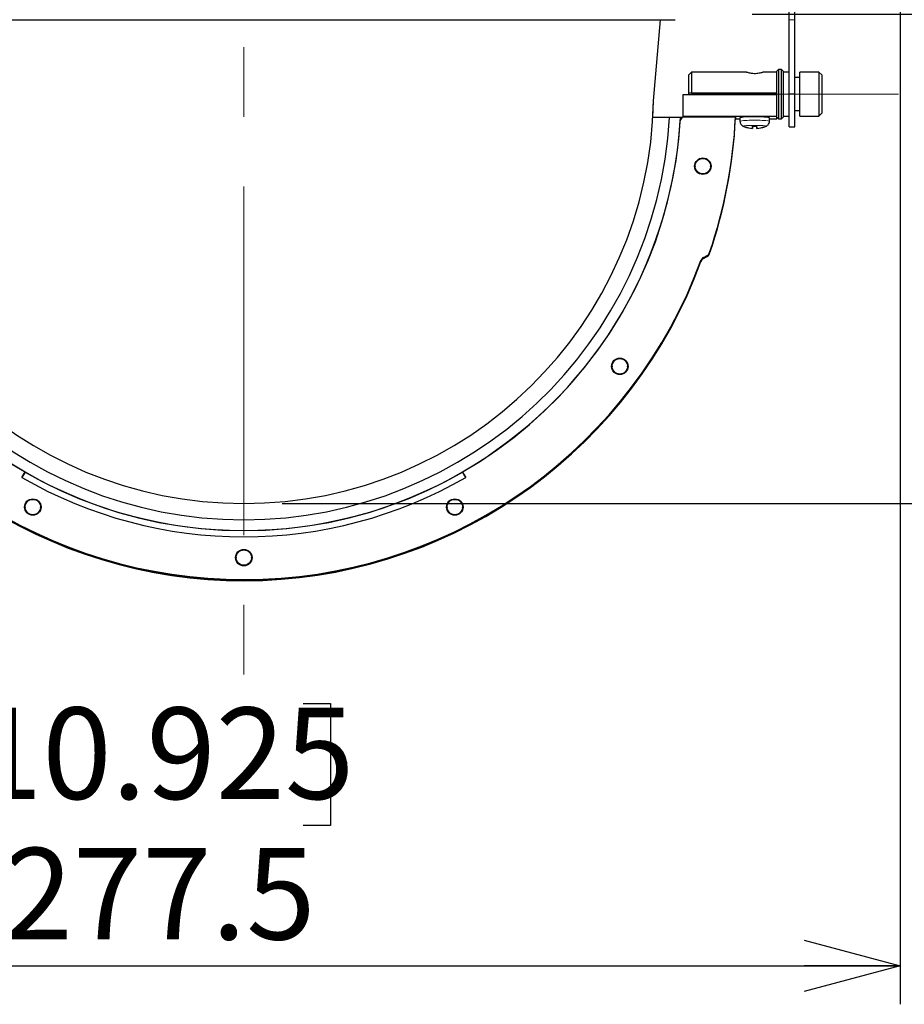
# Model space of a CAD drawing. Units: millimetres. Extents: x 104 to 1004, y 44 to 1434.
# Drawn here: x 634 to 749, y 649 to 777 of the extents above; entities that cross this region are included whole.
import ezdxf

# ---------------------------------------------------------------- set-up
doc = ezdxf.new("R2010")
doc.units = ezdxf.units.MM
doc.header["$LTSCALE"] = 5
doc.linetypes.add('CENTERX2', pattern=[20.32, 12.7, -2.54, 2.54, -2.54])
doc.linetypes.add('PHANTOM', pattern=[12.7, 6.35, -1.27, 1.27, -1.27, 1.27, -1.27])
doc.layers.add('WAKU', color=7, linetype='Continuous')
doc.styles.add('SLDTEXTSTYLE0', font='TXT', dxfattribs={"width": 0.7, "bigfont": 'bigfont'})
doc.dimstyles.new('SLDDIMSTYLE0', dxfattribs={"dimtxt": 13.642578, "dimasz": 12.5, "dimexe": 0, "dimexo": 0.0625, "dimgap": 3.410645, "dimtad": 3, "dimdec": 1, "dimlfac": 1.4, "dimrnd": 1e-09, "dimzin": 12, "dimdsep": 46, "dimtxsty": 'SLDTEXTSTYLE0', "dimblk1": 'OPEN30', "dimblk2": 'OPEN30', "dimsah": 1, "dimcen": 0.09, "dimadec": 0, "dimazin": 3, "dimtfac": 1, "dimtdec": 1, "dimtofl": 0, "dimtmove": 0, "dimatfit": 3, "dimldrblk": 'OPEN30', "dimfxl": 1, "dimfrac": 2, "dimtolj": 1, "dimtzin": 12, "dimarcsym": 0})
doc.dimstyles.new('SLDDIMSTYLE1', dxfattribs={"dimtxt": 13.642578, "dimasz": 12.5, "dimexe": 0, "dimexo": 0.0625, "dimgap": 3.410645, "dimtad": 0, "dimtih": 1, "dimtoh": 1, "dimdec": 0, "dimlfac": 1.4, "dimrnd": 1e-09, "dimzin": 12, "dimdsep": 46, "dimtxsty": 'SLDTEXTSTYLE0', "dimblk1": 'OPEN30', "dimblk2": 'OPEN30', "dimsah": 1, "dimcen": 0.09, "dimadec": 0, "dimazin": 3, "dimtfac": 1, "dimtdec": 0, "dimtmove": 0, "dimatfit": 0, "dimldrblk": 'OPEN30', "dimfxl": 1, "dimfrac": 2, "dimtolj": 1, "dimtzin": 12, "dimarcsym": 0})

# ---------------------------------------------------------------- blocks, each defined once
blk = doc.blocks.new('_Open30')
at = {"color": 0, "linetype": 'ByBlock', "lineweight": -2}
for p, q in [((-1, 0.267949), (0, 0)), ((0, 0), (-1, -0.267949)), ((0, 0), (-1, 0))]:
    blk.add_line(p, q, dxfattribs=at)
blk = doc.blocks.new('_D')
at = {"layer": 'WAKU'}
for p, q in [((748.5, 796.41), (748.5, 649.02)), ((550.3, 772.83), (550.3, 649.02)), ((627.94, 688.15), (624.36, 688.15)), ((624.36, 688.15), (624.36, 672.28)), ((670.85, 688.15), (674.43, 688.15)), ((674.43, 688.15), (674.43, 672.28)), ((624.36, 672.28), (627.94, 672.28)), ((674.43, 672.28), (670.85, 672.28)), ((550.3, 654.02), (748.5, 654.02))]:
    blk.add_line(p, q, dxfattribs=at)
at = {"layer": 'WAKU', "xscale": 12.5, "yscale": 12.5, "rotation": 180}
blk.add_blockref('_Open30', (550.3, 654.02, 0), dxfattribs=at)
at = {"layer": 'WAKU', "xscale": 12.5, "yscale": 12.5}
blk.add_blockref('_Open30', (748.5, 654.02, 0), dxfattribs=at)
at = {"layer": 'WAKU', "char_height": 11.906, "attachment_point": 1, "style": 'SLDTEXTSTYLE0'}
for s, insert in [('10.925', (627.94, 687.63)), ('277.5', (631.91, 669.36))]:
    blk.add_mtext(s, dxfattribs=dict(at, insert=insert))
blk = doc.blocks.new('_D_1')
at = {"layer": 'WAKU'}
for p, q in [((796.17, 777.83), (796.17, 802.83)), ((729.24, 777.83), (801.17, 777.83)), ((796.17, 777.83), (796.17, 764.26)), ((778.68, 761.87), (775.1, 761.87)), ((775.1, 761.87), (775.1, 746)), ((813.65, 761.87), (817.23, 761.87)), ((817.23, 761.87), (817.23, 746)), ((775.1, 746), (778.68, 746)), ((817.23, 746), (813.65, 746)), ((796.17, 714.17), (796.17, 727.73)), ((668.15, 714.17), (801.17, 714.17)), ((796.17, 714.17), (796.17, 689.17))]:
    blk.add_line(p, q, dxfattribs=at)
at = {"layer": 'WAKU', "xscale": 12.5, "yscale": 12.5}
for p, rotation in [((796.17, 777.83, 0), 270), ((796.17, 714.17, 0), 90)]:
    blk.add_blockref('_Open30', p, dxfattribs=dict(at, rotation=rotation))
at = {"layer": 'WAKU', "char_height": 11.906, "attachment_point": 1, "style": 'SLDTEXTSTYLE0'}
for s, insert in [('3.509', (778.68, 761.34)), ('89', (788.23, 743.08))]:
    blk.add_mtext(s, dxfattribs=dict(at, insert=insert))

msp = doc.modelspace()

# ---------------------------------------------------------------- linework, layer by layer
at = {"color": 7, "linetype": 'Continuous', "lineweight": 25}
for p, q in [((734.082, 777.1108), (734.082, 780.6822)), ((734.7963, 777.1108), (734.7963, 780.6822)), ((613.5969, 777.1108), (719.2248, 777.1108)), ((716.4106, 766.5629), (717.3334, 777.1108)), ((734.082, 767.4679), (734.082, 777.1108)), ((734.7963, 767.4679), (734.7963, 777.1108)), ((721.3677, 770.2894), (721.0105, 769.9322)), ((721.0105, 767.5465), (721.0105, 769.9322)), ((728.5318, 770.2894), (721.3677, 770.2894)), ((721.3677, 770.2894), (721.3677, 767.5628)), ((732.4391, 770.2894), (730.6378, 770.2894)), ((732.6534, 770.6465), (732.4391, 770.4322)), ((732.4391, 767.365), (732.4391, 770.4322)), ((733.082, 770.6465), (732.6534, 770.6465)), ((732.6534, 770.6465), (732.6534, 764.2179)), ((733.2963, 770.4322), (733.082, 770.6465)), ((733.082, 764.2179), (733.082, 770.6465)), ((733.2963, 770.4322), (733.2963, 764.4353)), ((734.082, 770.2894), (733.2963, 770.2894)), ((737.9391, 770.2894), (735.4391, 770.2894)), ((735.4391, 767.5628), (735.4391, 770.2894)), ((738.2963, 769.9322), (737.9391, 770.2894)), ((737.9391, 770.2894), (737.9391, 764.5751)), ((738.2963, 769.9322), (738.2963, 764.9322)), ((735.4391, 769.5751), (734.7963, 769.5751)), ((720.2963, 764.5109), (720.2963, 767.365)), ((720.2963, 767.365), (732.4391, 767.365)), ((721.0105, 767.365), (721.0105, 767.5628)), ((732.4391, 767.5628), (721.0105, 767.5628)), ((721.3677, 767.5628), (732.4391, 767.5628)), ((732.4391, 764.5109), (732.4391, 767.365)), ((734.082, 763.1822), (734.082, 767.4679)), ((734.7963, 763.1822), (734.7963, 767.4679)), ((735.4391, 764.5751), (735.4391, 767.5628)), ((716.3293, 764.3655), (716.4106, 766.5629)), ((734.7963, 765.2894), (735.4391, 765.2894)), ((737.9391, 764.5751), (738.2963, 764.9322)), ((718.4968, 764.3738), (716.2398, 764.3711)), ((719.9275, 764.3803), (718.4968, 764.3738)), ((720.0101, 764.3738), (719.9275, 764.3803)), ((720.0101, 764.3738), (720.0012, 764.2132)), ((720.2248, 764.4227), (720.0053, 764.2035)), ((720.1758, 764.3738), (720.0101, 764.3738)), ((727.0797, 764.4227), (720.2248, 764.4227)), ((732.4391, 764.5109), (720.2963, 764.5109)), ((720.2963, 764.5109), (720.2963, 764.4227)), ((727.0766, 764.2171), (727.6534, 764.2171)), ((727.0797, 764.4227), (727.0797, 764.3738)), ((727.0797, 764.3542), (727.0797, 764.3738)), ((727.0797, 764.3542), (727.0797, 764.3444)), ((727.0797, 764.3444), (727.0797, 764.2791)), ((727.6534, 764.364), (727.6534, 763.9244)), ((731.5105, 763.9244), (731.5105, 764.364)), ((731.5105, 764.2171), (732.4391, 764.2171)), ((732.4391, 764.2171), (732.4391, 764.5109)), ((732.4391, 764.4322), (732.6534, 764.2179)), ((732.6534, 764.2179), (733.082, 764.2179)), ((733.082, 764.2179), (733.2963, 764.4322)), ((733.2963, 764.5751), (734.082, 764.5751)), ((733.2963, 764.4353), (733.2963, 764.4322)), ((735.4391, 764.5751), (737.9391, 764.5751)), ((728.2726, 763.1866), (728.2739, 763.2111)), ((729.2958, 762.9732), (729.3108, 763.2587)), ((729.2958, 762.947), (729.3121, 763.2586)), ((729.8682, 762.947), (729.8519, 763.2586)), ((729.8682, 762.9732), (729.8532, 763.2587)), ((730.8914, 763.1866), (730.8901, 763.2111)), ((734.082, 763.1822), (734.7963, 763.1822)), ((721.838, 758.0543), (721.838, 757.9988)), ((723.838, 757.9988), (723.838, 758.0543)), ((722.9084, 746.1653), (723.4033, 746.4507)), ((722.9084, 746.1164), (723.4033, 746.4018)), ((722.9084, 746.0968), (723.4033, 746.3822)), ((722.9084, 746.087), (723.4033, 746.3724)), ((722.9084, 746.0217), (723.4033, 746.3071)), ((711.0411, 732.0156), (711.0411, 731.9601)), ((713.0411, 731.9601), (713.0411, 732.0156)), ((634.2963, 717.5611), (634.7248, 718.3027)), ((634.7248, 718.2635), (634.2963, 717.5611)), ((634.7248, 718.2635), (634.7248, 718.3027)), ((692.0105, 717.5611), (691.582, 718.3027)), ((691.582, 718.2635), (691.582, 718.3027)), ((691.582, 718.2635), (692.0105, 717.5611)), ((634.7194, 713.7115), (634.7194, 713.656)), ((636.7194, 713.656), (636.7194, 713.7115)), ((689.5874, 713.7115), (689.5874, 713.656)), ((691.5874, 713.656), (691.5874, 713.7115)), ((662.1534, 707.132), (662.1534, 707.0766)), ((664.1534, 707.0766), (664.1534, 707.132))]:
    msp.add_line(p, q, dxfattribs=at)
at = {"color": 8, "linetype": 'PHANTOM', "lineweight": 18}
for p, q in [((734.082, 777.1108), (734.7963, 777.1108)), ((734.082, 767.4679), (734.7963, 767.4679)), ((723.7221, 746.8382), (723.7221, 746.7892)), ((723.7221, 746.7892), (723.7221, 746.7696)), ((722.5947, 745.7923), (722.5947, 745.7433)), ((722.5947, 745.7238), (722.5947, 745.7433)), ((722.5947, 745.7238), (722.5947, 745.714)), ((722.5947, 745.6487), (722.5947, 745.714)), ((722.9084, 746.1653), (722.9084, 746.1164)), ((722.9084, 746.1164), (722.9084, 746.0968)), ((722.9084, 746.0968), (722.9084, 746.087)), ((722.9084, 746.0217), (722.9084, 746.087)), ((723.4033, 746.4507), (723.4033, 746.4018)), ((723.4033, 746.3822), (723.4033, 746.4018)), ((723.4033, 746.3822), (723.4033, 746.3724)), ((723.4033, 746.3071), (723.4033, 746.3724)), ((723.7221, 746.7696), (723.7221, 746.7599)), ((723.7221, 746.6946), (723.7221, 746.7599))]:
    msp.add_line(p, q, dxfattribs=at)
at = {"color": 8, "linetype": 'PHANTOM', "lineweight": 18, "flags": 128}
msp.add_lwpolyline([(731.094, 763.2724), (731.1032, 763.2801), (730.9874, 763.3067), (730.6576, 763.3292), (730.1641, 763.3443), (729.582, 763.3496), (728.9998, 763.3443), (728.5063, 763.3292), (728.1766, 763.3067), (728.0608, 763.2801), (728.0682, 763.2732)], dxfattribs=at)
at = {"color": 7, "linetype": 'Continuous', "lineweight": 25, "flags": 128}
for points in [[(728.2726, 763.1866), (728.2723, 763.1848), (728.2721, 763.1845), (728.272, 763.1855), (728.272, 763.1879), (728.272, 763.1918), (728.2721, 763.197), (728.2723, 763.2036), (728.2726, 763.2116)], [(730.8914, 763.2116), (730.8916, 763.2036), (730.8918, 763.197), (730.8919, 763.1918), (730.892, 763.1879), (730.8919, 763.1855), (730.8918, 763.1845), (730.8916, 763.1848), (730.8914, 763.1866)]]:
    msp.add_lwpolyline(points, dxfattribs=at)
at = {"color": 7, "linetype": 'Continuous', "lineweight": 25}
for centre, radius in [((722.8373, 758.0474), 1.0707), ((722.8373, 758.0541), 0.9993), ((712.0404, 732.0088), 1.0707), ((712.0404, 732.0149), 0.9995), ((635.7187, 713.7047), 1.0707), ((690.5867, 713.7047), 1.0707), ((635.72, 713.7108), 0.9995), ((690.5869, 713.7107), 0.9996), ((663.1527, 707.1252), 1.0707), ((663.1534, 707.1314), 0.9997)]:
    msp.add_circle(centre, radius, dxfattribs=at)
for centre, radius, start, end in [((663.1534, 767.4998), 56.8598, 183.145025, 356.854975), ((663.087, 767.505), 56.7915, 183.565329, 240.039101), ((663.1534, 767.4921), 55.4312, 183.224929, 356.775071), ((663.2198, 767.505), 56.7915, 299.960899, 356.434671), ((720.2573, 763.9511), 0.3566, 134.963326, 176.440141), ((663.2794, 767.4917), 63.8741, 341.134482, 357.246012), ((663.2794, 767.4428), 63.8741, 341.134482, 357.246012), ((663.2793, 767.4232), 63.8741, 341.13449, 357.246004), ((663.2793, 767.4134), 63.8741, 341.13449, 357.246004), ((663.28, 767.4133), 63.8735, 341.134406, 357.246088), ((663.28, 767.348), 63.8735, 341.134406, 357.246088), ((728.9755, 756.5783), 7.8972, 85.595294, 99.637226), ((730.1059, 754.7719), 9.6943, 81.669171, 93.098308), ((729.582, 766.4734), 3.5402, 244.677682, 248.285486), ((729.5817, 766.5148), 3.5532, 248.381439, 265.384811), ((729.582, 766.4744), 3.539, 248.284304, 265.36043), ((757.1385, 761.8946), 27.8637, 177.193453, 177.781597), ((721.4586, 763.5547), 7.8607, 355.566159, 356.97036), ((729.582, 766.6182), 3.3704, 265.342471, 274.657529), ((702.1623, 761.9006), 27.7267, 2.21695, 2.808), ((737.7254, 763.556), 7.8808, 183.031431, 184.43205), ((729.5823, 766.5147), 3.5531, 274.614949, 291.618802), ((729.5819, 766.4743), 3.5389, 274.639328, 291.715937), ((729.582, 766.4734), 3.5402, 291.714514, 295.322318), ((722.838, 757.9978), 1.0715, 1.358951, 178.641049), ((723.0467, 747.0691), 0.7138, 299.968791, 341.126851), ((723.0468, 747.0201), 0.7137, 299.965736, 341.128362), ((663.1521, 767.5741), 63.3077, 204.623198, 339.875471), ((663.1521, 767.5251), 63.3077, 204.623202, 339.875466), ((663.1521, 767.5055), 63.3077, 204.623208, 339.875461), ((663.1521, 767.5056), 63.3077, 204.623299, 339.87537), ((663.1521, 767.4957), 63.3077, 204.623208, 339.875461), ((663.1521, 767.4304), 63.3077, 204.623198, 339.875471), ((723.2649, 745.547), 0.7137, 119.966963, 159.900325), ((723.2649, 745.4981), 0.7137, 119.966963, 159.900325), ((723.2649, 745.4785), 0.7137, 119.966963, 159.900325), ((723.2649, 745.4687), 0.7137, 119.966963, 159.900325), ((723.2649, 745.4034), 0.7137, 119.966963, 159.900325), ((723.0468, 747.0005), 0.7137, 299.965736, 341.128362), ((723.0468, 746.9907), 0.7137, 299.965736, 341.128362), ((723.0467, 746.9255), 0.7138, 299.968791, 341.126851), ((712.0411, 731.9592), 1.0715, 1.358951, 178.641049), ((663.1534, 767.6019), 57.7652, 240.029134, 299.970866), ((663.1534, 767.5611), 56.9073, 240.029126, 299.970874), ((635.7194, 713.6551), 1.0714, 1.358321, 178.641679), ((690.5874, 713.6551), 1.0714, 1.358321, 178.641679), ((663.1534, 707.0756), 1.0714, 1.358551, 178.641449)]:
    msp.add_arc(centre, radius, start, end, dxfattribs=at)
at = {"color": 8, "linetype": 'PHANTOM', "lineweight": 18}
msp.add_arc((729.5821, 748.5696), 15.4754, 82.841714, 97.159551, dxfattribs=at)
at = {"color": 7, "linetype": 'Continuous', "lineweight": 25}
for points, knots in [([(728.5318, 770.2845), (728.5397, 770.2848), (728.5603, 770.2856), (728.7163, 770.2434), (728.9717, 770.1836), (729.3063, 770.1325), (729.6679, 770.1213), (730.007, 770.1516), (730.3042, 770.2083), (730.5237, 770.2631), (730.6394, 770.2944), (730.638, 770.2874), (730.6378, 770.2865)], [0, 0, 0, 0, 0.06866673, 0.17957402, 0.29475754, 0.41425302, 0.52878118, 0.63651053, 0.74633743, 0.86353581, 0.98246435, 1, 1, 1, 1]), ([(727.6619, 763.924), (727.6657, 763.8465), (727.673, 763.6952), (727.7779, 763.5054), (727.9043, 763.3719), (728.0079, 763.2996), (728.0605, 763.2782), (728.0698, 763.2744)], [0, 0, 0, 0, 0.28040807, 0.54694191, 0.76865766, 0.95910265, 1, 1, 1, 1]), ([(731.07, 763.2636), (731.0787, 763.2667), (731.1374, 763.2877), (731.2628, 763.3708), (731.406, 763.5305), (731.5013, 763.728), (731.5001, 763.8675), (731.4996, 763.9232)], [0, 0, 0, 0, 0.03792676, 0.2571896, 0.51125426, 0.80474167, 1, 1, 1, 1])]:
    msp.add_open_spline(points, degree=3, knots=knots, dxfattribs=at)
at = {"layer": 'WAKU', "linetype": 'CENTERX2', "lineweight": 18, "ltscale": 0.714286}
for p, q in [((663.1534, 1045.6878), (663.1534, 685.6462)), ((727.9391, 767.4322), (748.2963, 767.4322))]:
    msp.add_line(p, q, dxfattribs=at)
at = {"layer": 'WAKU', "lineweight": 25}
msp.add_arc((663.1534, 767.4322), 53.2643, 180.935122, 359.064878, dxfattribs=at)

# ---------------------------------------------------------------- dimensions: what is measured, and where the dimension line sits
at = {"layer": 'WAKU'}
dim = msp.add_linear_dim(base=(796.166, 714.1679), p1=(724.2425, 777.8251), p2=(663.1534, 714.1679), angle=90, dimstyle='SLDDIMSTYLE1', dxfattribs=at)
dim.commit()
dim.dimension.update_dxf_attribs({"geometry": '_D_1', "text_midpoint": (796.166, 745.9965), "dimtype": 160})
dim = msp.add_linear_dim(base=(748.4987, 654.0168), p1=(550.2963, 777.8251), p2=(748.4987, 801.4066), dimstyle='SLDDIMSTYLE0', dxfattribs=at)
dim.commit()
dim.dimension.update_dxf_attribs({"geometry": '_D', "text_midpoint": (649.3975, 654.0168), "dimtype": 160})

doc.saveas('drawing.dxf')
